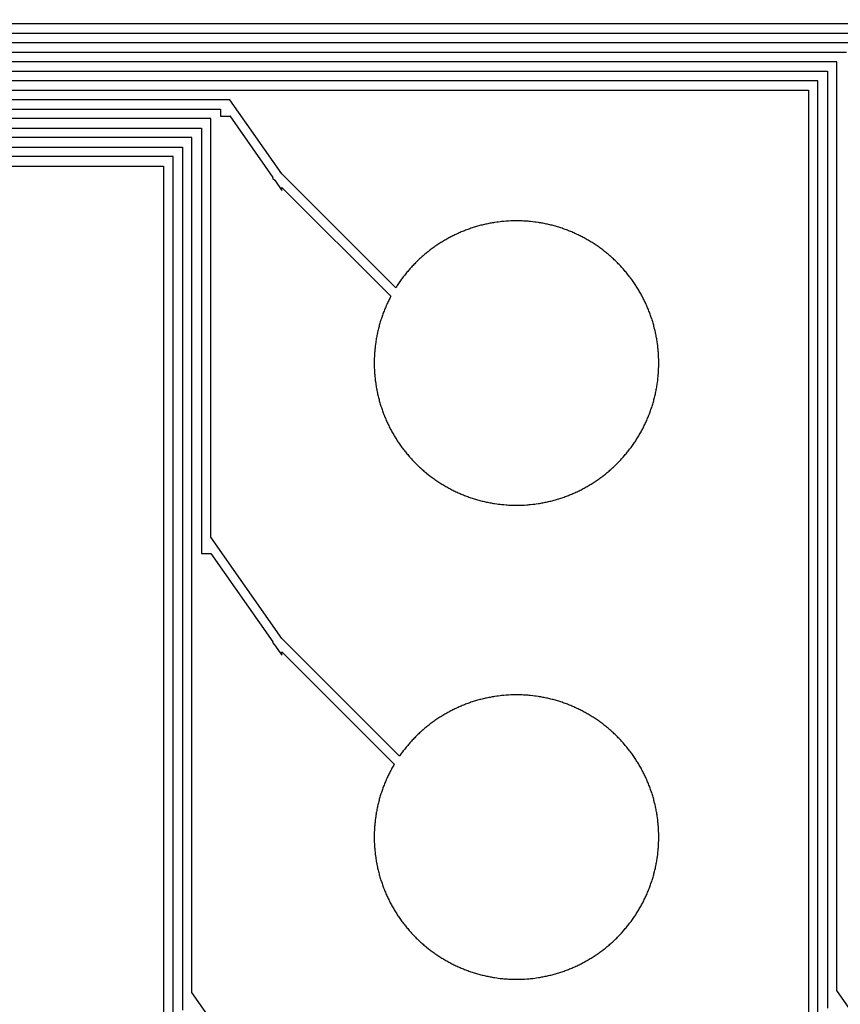
# Model space of a CAD drawing. Extents: x 16138.7 to 16214.1, y -44987.3 to -44936.7.
# Drawn here: x 16197.1 to 16201.4, y -44969.2 to -44964 of the extents above; entities that cross this region are included whole.
import ezdxf

# ---------------------------------------------------------------- set-up
doc = ezdxf.new("R2010")
doc.units = 0
doc.header["$MEASUREMENT"] = 0
doc.layers.get('0').update_dxf_attribs({"linetype": 'CONTINUOUS'})

msp = doc.modelspace()

# ---------------------------------------------------------------- hatches: boundary and pattern name
at = {"linetype": 'Continuous'}
h = msp.add_hatch(color=7, dxfattribs=at)
h.dxf.hatch_style = 1
h.paths.add_polyline_path([(16138.7327, -44961.8526), (16138.7327, -44987.2526), (16214.1327, -44987.2526), (16214.1327, -44961.8526)])
h.paths.add_polyline_path([(16138.9327, -44962.0526), (16138.9327, -44987.0526), (16213.9327, -44987.0526), (16213.9327, -44962.0526)], flags=16)
h.paths.add_polyline_path([(16138.7327, -44962.0526), (16138.7327, -44936.6526), (16214.1327, -44936.6526), (16214.1327, -44962.0526)])
h.paths.add_polyline_path([(16138.9327, -44961.8526), (16138.9327, -44936.8526), (16213.9327, -44936.8526), (16213.9327, -44961.8526)], flags=16)

# ---------------------------------------------------------------- linework, layer by layer
for points in [[(16201.62, -44963.9976), (16184.8504, -44963.9976)], [(16184.9004, -44964.0476), (16201.57, -44964.0476)], [(16201.52, -44964.0976), (16184.9504, -44964.0976)], [(16185.0004, -44964.1476), (16201.47, -44964.1476)], [(16201.9318, -44969.8282), (16201.42, -44969.0961), (16201.42, -44964.1976), (16185.0504, -44964.1976)], [(16185.1004, -44964.2476), (16201.37, -44964.2476), (16201.37, -44969.1882)], [(16201.32, -44971.493), (16201.32, -44964.2976), (16185.1504, -44964.2976)], [(16185.2004, -44964.3476), (16201.27, -44964.3476), (16201.27, -44971.5825)], [(16185.3004, -44964.4476), (16198.1706, -44964.4476), (16198.1706, -44964.4853), (16198.2206, -44964.4853), (16198.2206, -44964.4836), (16198.4474, -44964.8088), (16198.4453, -44964.8109), (16198.4572, -44964.8227), (16198.4946, -44964.8764), (16198.4946, -44964.8602), (16199.069, -44965.4346), (16199.0689, -44965.4347), (16199.0661, -44965.4401), (16199.0633, -44965.4455), (16199.0606, -44965.4509), (16199.0578, -44965.4565), (16199.0552, -44965.4619), (16199.0526, -44965.4674), (16199.05, -44965.473), (16199.0474, -44965.4786), (16199.045, -44965.4841), (16199.0425, -44965.4897), (16199.0401, -44965.4953), (16199.0378, -44965.501), (16199.0355, -44965.5066), (16199.0332, -44965.5123), (16199.031, -44965.518), (16199.0289, -44965.5236), (16199.0267, -44965.5294), (16199.0247, -44965.5351), (16199.0227, -44965.5409), (16199.0207, -44965.5467), (16199.0188, -44965.5524), (16199.0169, -44965.5582), (16199.015, -44965.5641), (16199.0132, -44965.57), (16199.0115, -44965.5758), (16199.0098, -44965.5816), (16199.0082, -44965.5875), (16199.0066, -44965.5934), (16199.005, -44965.5993), (16199.0035, -44965.6052), (16199.0021, -44965.6111), (16199.0007, -44965.6171), (16198.9993, -44965.623), (16198.998, -44965.629), (16198.9968, -44965.635), (16198.9955, -44965.641), (16198.9944, -44965.647), (16198.9933, -44965.653), (16198.9922, -44965.659), (16198.9912, -44965.665), (16198.9902, -44965.671), (16198.9893, -44965.677), (16198.9876, -44965.6891), (16198.9869, -44965.6952), (16198.9855, -44965.7073), (16198.9849, -44965.7134), (16198.9843, -44965.7195), (16198.9838, -44965.7256), (16198.9833, -44965.7316), (16198.9829, -44965.7377), (16198.9822, -44965.7499), (16198.9817, -44965.7621), (16198.9814, -44965.7743), (16198.9813, -44965.7865), (16198.9814, -44965.7988), (16198.9817, -44965.811), (16198.9822, -44965.8232), (16198.9829, -44965.8354), (16198.9833, -44965.8415), (16198.9838, -44965.8475), (16198.9843, -44965.8536), (16198.9849, -44965.8597), (16198.9855, -44965.8658), (16198.9869, -44965.8779), (16198.9876, -44965.884), (16198.9893, -44965.8961), (16198.9902, -44965.9021), (16198.9912, -44965.9081), (16198.9922, -44965.9141), (16198.9933, -44965.9201), (16198.9944, -44965.9261), (16198.9955, -44965.9321), (16198.9968, -44965.9381), (16198.998, -44965.9441), (16198.9993, -44965.9501), (16199.0007, -44965.956), (16199.0021, -44965.962), (16199.0035, -44965.9679), (16199.005, -44965.9738), (16199.0066, -44965.9797), (16199.0082, -44965.9856), (16199.0098, -44965.9915), (16199.0115, -44965.9973), (16199.0132, -44966.0031), (16199.015, -44966.009), (16199.0169, -44966.0149), (16199.0188, -44966.0207), (16199.0207, -44966.0264), (16199.0227, -44966.0322), (16199.0247, -44966.038), (16199.0267, -44966.0437), (16199.0289, -44966.0495), (16199.031, -44966.0551), (16199.0332, -44966.0608), (16199.0355, -44966.0665), (16199.0378, -44966.0721), (16199.0401, -44966.0778), (16199.0425, -44966.0834), (16199.045, -44966.089), (16199.0474, -44966.0945), (16199.05, -44966.1001), (16199.0526, -44966.1057), (16199.0552, -44966.1112), (16199.0578, -44966.1166), (16199.0606, -44966.1222), (16199.0633, -44966.1276), (16199.0661, -44966.133), (16199.0689, -44966.1384), (16199.0718, -44966.1438), (16199.0748, -44966.1492), (16199.0777, -44966.1545), (16199.0808, -44966.1598), (16199.0838, -44966.165), (16199.0869, -44966.1703), (16199.09, -44966.1755), (16199.0932, -44966.1807), (16199.0965, -44966.1859), (16199.0997, -44966.1911), (16199.103, -44966.1962), (16199.1064, -44966.2013), (16199.1098, -44966.2064), (16199.1132, -44966.2114), (16199.1167, -44966.2165), (16199.1202, -44966.2214), (16199.1238, -44966.2264), (16199.1274, -44966.2314), (16199.1311, -44966.2363), (16199.1347, -44966.2411), (16199.1384, -44966.2459), (16199.1422, -44966.2507), (16199.146, -44966.2556), (16199.1498, -44966.2603), (16199.1537, -44966.265), (16199.1576, -44966.2697), (16199.1616, -44966.2743), (16199.1655, -44966.2789), (16199.1696, -44966.2835), (16199.1736, -44966.2881), (16199.1777, -44966.2926), (16199.1819, -44966.2971), (16199.186, -44966.3015), (16199.1903, -44966.306), (16199.1945, -44966.3103), (16199.1988, -44966.3147), (16199.2031, -44966.319), (16199.2075, -44966.3233), (16199.2119, -44966.3276), (16199.2163, -44966.3318), (16199.2207, -44966.3359), (16199.2252, -44966.3401), (16199.2297, -44966.3442), (16199.2343, -44966.3483), (16199.2389, -44966.3523), (16199.2435, -44966.3563), (16199.2482, -44966.3602), (16199.2528, -44966.3641), (16199.2576, -44966.368), (16199.2671, -44966.3756), (16199.2719, -44966.3794), (16199.2767, -44966.3831), (16199.2816, -44966.3868), (16199.2865, -44966.3904), (16199.2914, -44966.394), (16199.2964, -44966.3976), (16199.3013, -44966.4011), (16199.3064, -44966.4046), (16199.3114, -44966.408), (16199.3165, -44966.4114), (16199.3216, -44966.4148), (16199.3267, -44966.4181), (16199.3319, -44966.4214), (16199.3371, -44966.4246), (16199.3423, -44966.4278), (16199.3475, -44966.4309), (16199.3528, -44966.434), (16199.358, -44966.4371), (16199.3633, -44966.4401), (16199.3687, -44966.4431), (16199.3741, -44966.446), (16199.3794, -44966.4489), (16199.3848, -44966.4517), (16199.3903, -44966.4545), (16199.3957, -44966.4573), (16199.4011, -44966.46), (16199.4066, -44966.4626), (16199.4122, -44966.4653), (16199.4177, -44966.4678), (16199.4233, -44966.4704), (16199.4288, -44966.4728), (16199.4344, -44966.4753), (16199.44, -44966.4777), (16199.4457, -44966.48), (16199.4513, -44966.4823), (16199.457, -44966.4846), (16199.4627, -44966.4868), (16199.4684, -44966.489), (16199.4741, -44966.4911), (16199.4798, -44966.4931), (16199.4856, -44966.4952), (16199.4914, -44966.4971), (16199.4972, -44966.4991), (16199.503, -44966.501), (16199.5088, -44966.5028), (16199.5146, -44966.5046), (16199.5205, -44966.5063), (16199.5263, -44966.508), (16199.5322, -44966.5096), (16199.5381, -44966.5112), (16199.544, -44966.5128), (16199.5499, -44966.5143), (16199.5559, -44966.5157), (16199.5618, -44966.5171), (16199.5678, -44966.5185), (16199.5738, -44966.5198), (16199.5797, -44966.5211), (16199.5857, -44966.5223), (16199.5917, -44966.5234), (16199.5977, -44966.5245), (16199.6037, -44966.5256), (16199.6097, -44966.5266), (16199.6157, -44966.5276), (16199.6278, -44966.5294), (16199.6339, -44966.5302), (16199.646, -44966.5317), (16199.652, -44966.5323), (16199.6582, -44966.533), (16199.6642, -44966.5335), (16199.6764, -44966.5345), (16199.6824, -44966.5349), (16199.6885, -44966.5353), (16199.7007, -44966.5359), (16199.7129, -44966.5363), (16199.7252, -44966.5365), (16199.7374, -44966.5365), (16199.7496, -44966.5363), (16199.7618, -44966.5359), (16199.7679, -44966.5356), (16199.774, -44966.5353), (16199.7862, -44966.5345), (16199.7923, -44966.534), (16199.7983, -44966.5335), (16199.8044, -44966.533), (16199.8166, -44966.5317), (16199.8287, -44966.5302), (16199.8347, -44966.5294), (16199.8468, -44966.5276), (16199.8528, -44966.5266), (16199.8589, -44966.5256), (16199.8649, -44966.5245), (16199.8709, -44966.5234), (16199.8769, -44966.5223), (16199.8828, -44966.5211), (16199.8888, -44966.5198), (16199.8948, -44966.5185), (16199.9007, -44966.5171), (16199.9067, -44966.5157), (16199.9126, -44966.5143), (16199.9185, -44966.5128), (16199.9244, -44966.5112), (16199.9303, -44966.5096), (16199.9361, -44966.508), (16199.942, -44966.5063), (16199.9479, -44966.5046), (16199.9537, -44966.5028), (16199.9596, -44966.5009), (16199.9654, -44966.4991), (16199.9712, -44966.4971), (16199.9769, -44966.4952), (16199.9827, -44966.4931), (16199.9884, -44966.4911), (16199.9941, -44966.489), (16199.9999, -44966.4868), (16200.0056, -44966.4846), (16200.0112, -44966.4823), (16200.0169, -44966.48), (16200.0225, -44966.4777), (16200.0281, -44966.4753), (16200.0337, -44966.4729), (16200.0393, -44966.4704), (16200.0449, -44966.4678), (16200.0504, -44966.4653), (16200.0559, -44966.4626), (16200.0614, -44966.46), (16200.0668, -44966.4573), (16200.0723, -44966.4545), (16200.0777, -44966.4517), (16200.0831, -44966.4489), (16200.0885, -44966.446), (16200.0938, -44966.4431), (16200.0992, -44966.4401), (16200.1045, -44966.4371), (16200.1098, -44966.434), (16200.115, -44966.4309), (16200.1203, -44966.4278), (16200.1255, -44966.4246), (16200.1306, -44966.4214), (16200.1358, -44966.4181), (16200.1409, -44966.4148), (16200.146, -44966.4114), (16200.1511, -44966.408), (16200.1561, -44966.4046), (16200.1611, -44966.4011), (16200.1662, -44966.3976), (16200.1711, -44966.394), (16200.176, -44966.3904), (16200.1809, -44966.3868), (16200.1858, -44966.3831), (16200.1907, -44966.3794), (16200.1955, -44966.3756), (16200.2002, -44966.3718), (16200.205, -44966.368), (16200.2097, -44966.3641), (16200.2144, -44966.3602), (16200.219, -44966.3563), (16200.2236, -44966.3523), (16200.2283, -44966.3482), (16200.2328, -44966.3442), (16200.2373, -44966.3401), (16200.2418, -44966.336), (16200.2463, -44966.3317), (16200.2507, -44966.3276), (16200.2551, -44966.3233), (16200.2594, -44966.319), (16200.2638, -44966.3147), (16200.268, -44966.3104), (16200.2723, -44966.306), (16200.2807, -44966.2971), (16200.2848, -44966.2926), (16200.293, -44966.2835), (16200.301, -44966.2743), (16200.3049, -44966.2697), (16200.3088, -44966.265), (16200.3127, -44966.2603), (16200.3165, -44966.2555), (16200.3203, -44966.2508), (16200.3241, -44966.246), (16200.3278, -44966.2411), (16200.3315, -44966.2363), (16200.3351, -44966.2313), (16200.3387, -44966.2264), (16200.3423, -44966.2215), (16200.3458, -44966.2164), (16200.3493, -44966.2115), (16200.3527, -44966.2064), (16200.3561, -44966.2013), (16200.3595, -44966.1962), (16200.3628, -44966.1911), (16200.3661, -44966.1859), (16200.3693, -44966.1807), (16200.3725, -44966.1756), (16200.3756, -44966.1703), (16200.3787, -44966.1651), (16200.3818, -44966.1598), (16200.3848, -44966.1545), (16200.3878, -44966.1492), (16200.3907, -44966.1438), (16200.3936, -44966.1384), (16200.3964, -44966.133), (16200.3992, -44966.1276), (16200.402, -44966.1222), (16200.4047, -44966.1166), (16200.4073, -44966.1112), (16200.41, -44966.1057), (16200.4125, -44966.1002), (16200.4151, -44966.0946), (16200.4176, -44966.089), (16200.42, -44966.0834), (16200.4224, -44966.0778), (16200.4247, -44966.0722), (16200.427, -44966.0665), (16200.4293, -44966.0609), (16200.4315, -44966.0551), (16200.4337, -44966.0494), (16200.4358, -44966.0437), (16200.4379, -44966.0379), (16200.4399, -44966.0322), (16200.4418, -44966.0265), (16200.4438, -44966.0207), (16200.4457, -44966.0148), (16200.4475, -44966.009), (16200.4493, -44966.0032), (16200.451, -44965.9973), (16200.4527, -44965.9915), (16200.4544, -44965.9856), (16200.456, -44965.9797), (16200.459, -44965.9678), (16200.4605, -44965.9619), (16200.4619, -44965.956), (16200.4632, -44965.95), (16200.4645, -44965.9441), (16200.4658, -44965.9381), (16200.467, -44965.9321), (16200.4681, -44965.9262), (16200.4693, -44965.9201), (16200.4703, -44965.9141), (16200.4713, -44965.9081), (16200.4723, -44965.902), (16200.4732, -44965.8961), (16200.4741, -44965.89), (16200.4757, -44965.8779), (16200.4771, -44965.8657), (16200.4777, -44965.8597), (16200.4788, -44965.8475), (16200.4792, -44965.8415), (16200.4797, -44965.8354), (16200.48, -44965.8293), (16200.4804, -44965.8231), (16200.4806, -44965.8171), (16200.481, -44965.8049), (16200.4812, -44965.7927), (16200.4812, -44965.7804), (16200.481, -44965.7682), (16200.4806, -44965.756), (16200.4804, -44965.75), (16200.48, -44965.7438), (16200.4797, -44965.7377), (16200.4792, -44965.7316), (16200.4788, -44965.7256), (16200.4777, -44965.7134), (16200.4771, -44965.7074), (16200.4757, -44965.6952), (16200.4741, -44965.6831), (16200.4732, -44965.677), (16200.4723, -44965.6711), (16200.4713, -44965.665), (16200.4703, -44965.659), (16200.4693, -44965.653), (16200.4681, -44965.6469), (16200.467, -44965.641), (16200.4658, -44965.635), (16200.4645, -44965.629), (16200.4632, -44965.6231), (16200.4619, -44965.6171), (16200.4605, -44965.6112), (16200.459, -44965.6053), (16200.456, -44965.5934), (16200.4544, -44965.5875), (16200.4527, -44965.5816), (16200.451, -44965.5758), (16200.4493, -44965.5699), (16200.4475, -44965.5641), (16200.4457, -44965.5583), (16200.4438, -44965.5524), (16200.4418, -44965.5466), (16200.4399, -44965.5409), (16200.4379, -44965.5352), (16200.4358, -44965.5294), (16200.4337, -44965.5237), (16200.4315, -44965.518), (16200.4293, -44965.5122), (16200.427, -44965.5066), (16200.4247, -44965.5009), (16200.4224, -44965.4953), (16200.42, -44965.4897), (16200.4176, -44965.4841), (16200.4151, -44965.4785), (16200.4125, -44965.4729), (16200.41, -44965.4674), (16200.4073, -44965.4619), (16200.4047, -44965.4565), (16200.402, -44965.4509), (16200.3992, -44965.4455), (16200.3964, -44965.4401), (16200.3936, -44965.4347), (16200.3907, -44965.4293), (16200.3878, -44965.4239), (16200.3848, -44965.4186), (16200.3818, -44965.4133), (16200.3787, -44965.408), (16200.3756, -44965.4028), (16200.3725, -44965.3975), (16200.3693, -44965.3924), (16200.3661, -44965.3872), (16200.3628, -44965.382), (16200.3595, -44965.3769), (16200.3561, -44965.3718), (16200.3527, -44965.3667), (16200.3493, -44965.3616), (16200.3458, -44965.3567), (16200.3423, -44965.3516), (16200.3387, -44965.3467), (16200.3351, -44965.3418), (16200.3315, -44965.3368), (16200.3278, -44965.332), (16200.3241, -44965.3271), (16200.3203, -44965.3223), (16200.3165, -44965.3176), (16200.3127, -44965.3128), (16200.3088, -44965.3081), (16200.3049, -44965.3034), (16200.301, -44965.2988), (16200.293, -44965.2896), (16200.2848, -44965.2805), (16200.2807, -44965.276), (16200.2723, -44965.2671), (16200.268, -44965.2627), (16200.2638, -44965.2584), (16200.2594, -44965.2541), (16200.2551, -44965.2498), (16200.2507, -44965.2455), (16200.2463, -44965.2414), (16200.2418, -44965.2371), (16200.2373, -44965.233), (16200.2328, -44965.2289), (16200.2283, -44965.2249), (16200.2236, -44965.2208), (16200.219, -44965.2168), (16200.2144, -44965.2129), (16200.2097, -44965.209), (16200.205, -44965.2051), (16200.2002, -44965.2013), (16200.1955, -44965.1975), (16200.1907, -44965.1937), (16200.1858, -44965.19), (16200.1809, -44965.1863), (16200.176, -44965.1827), (16200.1711, -44965.1791), (16200.1662, -44965.1755), (16200.1611, -44965.172), (16200.1561, -44965.1685), (16200.1511, -44965.1651), (16200.146, -44965.1617), (16200.1409, -44965.1583), (16200.1358, -44965.155), (16200.1306, -44965.1517), (16200.1255, -44965.1485), (16200.1203, -44965.1453), (16200.115, -44965.1422), (16200.1098, -44965.1391), (16200.1045, -44965.136), (16200.0992, -44965.133), (16200.0938, -44965.13), (16200.0885, -44965.1271), (16200.0831, -44965.1242), (16200.0777, -44965.1214), (16200.0723, -44965.1186), (16200.0668, -44965.1158), (16200.0614, -44965.1131), (16200.0559, -44965.1105), (16200.0504, -44965.1078), (16200.0449, -44965.1053), (16200.0393, -44965.1027), (16200.0337, -44965.1002), (16200.0281, -44965.0978), (16200.0225, -44965.0954), (16200.0169, -44965.0931), (16200.0112, -44965.0908), (16200.0056, -44965.0885), (16199.9999, -44965.0863), (16199.9941, -44965.0841), (16199.9884, -44965.082), (16199.9827, -44965.08), (16199.9769, -44965.0779), (16199.9712, -44965.076), (16199.9654, -44965.074), (16199.9596, -44965.0722), (16199.9537, -44965.0703), (16199.9479, -44965.0685), (16199.942, -44965.0668), (16199.9361, -44965.0651), (16199.9303, -44965.0635), (16199.9244, -44965.0619), (16199.9185, -44965.0603), (16199.9126, -44965.0588), (16199.9067, -44965.0574), (16199.9007, -44965.056), (16199.8948, -44965.0546), (16199.8888, -44965.0533), (16199.8828, -44965.052), (16199.8769, -44965.0508), (16199.8709, -44965.0497), (16199.8649, -44965.0486), (16199.8589, -44965.0475), (16199.8528, -44965.0465), (16199.8468, -44965.0455), (16199.8347, -44965.0437), (16199.8287, -44965.0429), (16199.8166, -44965.0414), (16199.8044, -44965.0401), (16199.7983, -44965.0396), (16199.7923, -44965.0391), (16199.7862, -44965.0386), (16199.774, -44965.0378), (16199.7679, -44965.0375), (16199.7618, -44965.0372), (16199.7496, -44965.0368), (16199.7374, -44965.0366), (16199.7252, -44965.0366), (16199.7129, -44965.0368), (16199.7007, -44965.0372), (16199.6885, -44965.0378), (16199.6824, -44965.0382), (16199.6764, -44965.0386), (16199.6642, -44965.0396), (16199.6582, -44965.0401), (16199.652, -44965.0408), (16199.646, -44965.0414), (16199.6339, -44965.0429), (16199.6278, -44965.0437), (16199.6157, -44965.0455), (16199.6097, -44965.0465), (16199.6037, -44965.0475), (16199.5977, -44965.0486), (16199.5917, -44965.0497), (16199.5857, -44965.0508), (16199.5797, -44965.052), (16199.5738, -44965.0533), (16199.5678, -44965.0546), (16199.5618, -44965.056), (16199.5559, -44965.0574), (16199.5499, -44965.0588), (16199.544, -44965.0603), (16199.5381, -44965.0619), (16199.5322, -44965.0635), (16199.5263, -44965.0651), (16199.5205, -44965.0668), (16199.5146, -44965.0685), (16199.5088, -44965.0703), (16199.503, -44965.0721), (16199.4972, -44965.074), (16199.4914, -44965.076), (16199.4856, -44965.0779), (16199.4798, -44965.08), (16199.4741, -44965.082), (16199.4684, -44965.0841), (16199.4627, -44965.0863), (16199.457, -44965.0885), (16199.4513, -44965.0908), (16199.4457, -44965.0931), (16199.44, -44965.0954), (16199.4344, -44965.0978), (16199.4288, -44965.1003), (16199.4233, -44965.1027), (16199.4177, -44965.1053), (16199.4122, -44965.1078), (16199.4066, -44965.1105), (16199.4011, -44965.1131), (16199.3957, -44965.1158), (16199.3903, -44965.1186), (16199.3848, -44965.1214), (16199.3794, -44965.1242), (16199.3741, -44965.1271), (16199.3687, -44965.13), (16199.3633, -44965.133), (16199.358, -44965.136), (16199.3528, -44965.1391), (16199.3475, -44965.1422), (16199.3423, -44965.1453), (16199.3371, -44965.1485), (16199.3319, -44965.1517), (16199.3267, -44965.155), (16199.3216, -44965.1583), (16199.3165, -44965.1617), (16199.3114, -44965.1651), (16199.3064, -44965.1685), (16199.3013, -44965.172), (16199.2964, -44965.1755), (16199.2914, -44965.1791), (16199.2865, -44965.1827), (16199.2816, -44965.1863), (16199.2767, -44965.19), (16199.2719, -44965.1937), (16199.2671, -44965.1975), (16199.2576, -44965.2051), (16199.2528, -44965.209), (16199.2482, -44965.2129), (16199.2435, -44965.2168), (16199.2389, -44965.2208), (16199.2343, -44965.2248), (16199.2297, -44965.2289), (16199.2252, -44965.233), (16199.2207, -44965.2372), (16199.2163, -44965.2413), (16199.2119, -44965.2455), (16199.2075, -44965.2498), (16199.2031, -44965.2541), (16199.1988, -44965.2584), (16199.1945, -44965.2628), (16199.1903, -44965.2671), (16199.186, -44965.2716), (16199.1819, -44965.276), (16199.1777, -44965.2805), (16199.1736, -44965.285), (16199.1696, -44965.2896), (16199.1655, -44965.2942), (16199.1616, -44965.2988), (16199.1576, -44965.3034), (16199.1537, -44965.3081), (16199.1498, -44965.3128), (16199.146, -44965.3175), (16199.1422, -44965.3224), (16199.1384, -44965.3272), (16199.1347, -44965.332), (16199.1311, -44965.3368), (16199.1274, -44965.3417), (16199.1238, -44965.3467), (16199.1202, -44965.3517), (16199.1167, -44965.3566), (16199.1132, -44965.3617), (16199.1098, -44965.3667), (16199.1064, -44965.3718), (16199.103, -44965.3769), (16199.0997, -44965.382), (16199.0965, -44965.3872), (16199.0949, -44965.3897), (16198.4942, -44964.7891), (16198.2206, -44964.3976), (16198.2206, -44964.3976), (16185.2504, -44964.3976)], [(16185.4004, -44964.5476), (16198.0706, -44964.5476), (16198.0706, -44966.7912), (16198.1206, -44966.7912), (16198.1206, -44966.7909), (16198.4463, -44967.2578), (16198.4442, -44967.26), (16198.4563, -44967.2721), (16198.4946, -44967.327), (16198.4946, -44967.3104), (16199.0869, -44967.9027), (16199.0869, -44967.9028), (16199.0838, -44967.9081), (16199.0808, -44967.9133), (16199.0777, -44967.9186), (16199.0748, -44967.9239), (16199.0718, -44967.9293), (16199.0689, -44967.9347), (16199.0661, -44967.9401), (16199.0633, -44967.9455), (16199.0606, -44967.9509), (16199.0578, -44967.9565), (16199.0552, -44967.9619), (16199.0526, -44967.9674), (16199.05, -44967.973), (16199.0474, -44967.9786), (16199.045, -44967.9841), (16199.0425, -44967.9897), (16199.0401, -44967.9953), (16199.0378, -44968.001), (16199.0355, -44968.0066), (16199.0332, -44968.0123), (16199.031, -44968.018), (16199.0289, -44968.0236), (16199.0267, -44968.0294), (16199.0247, -44968.0351), (16199.0227, -44968.0409), (16199.0207, -44968.0467), (16199.0188, -44968.0524), (16199.0169, -44968.0582), (16199.015, -44968.0641), (16199.0132, -44968.07), (16199.0115, -44968.0758), (16199.0098, -44968.0816), (16199.0082, -44968.0875), (16199.0066, -44968.0934), (16199.005, -44968.0993), (16199.0035, -44968.1052), (16199.0021, -44968.1111), (16199.0007, -44968.1171), (16198.9993, -44968.123), (16198.998, -44968.129), (16198.9968, -44968.135), (16198.9955, -44968.141), (16198.9944, -44968.147), (16198.9933, -44968.153), (16198.9922, -44968.159), (16198.9912, -44968.165), (16198.9902, -44968.171), (16198.9893, -44968.177), (16198.9876, -44968.1891), (16198.9869, -44968.1952), (16198.9855, -44968.2073), (16198.9849, -44968.2134), (16198.9843, -44968.2195), (16198.9838, -44968.2256), (16198.9833, -44968.2316), (16198.9829, -44968.2377), (16198.9822, -44968.2499), (16198.9817, -44968.2621), (16198.9814, -44968.2743), (16198.9813, -44968.2865), (16198.9814, -44968.2988), (16198.9817, -44968.311), (16198.9822, -44968.3232), (16198.9829, -44968.3354), (16198.9833, -44968.3415), (16198.9838, -44968.3475), (16198.9843, -44968.3536), (16198.9849, -44968.3597), (16198.9855, -44968.3658), (16198.9869, -44968.3779), (16198.9876, -44968.384), (16198.9893, -44968.3961), (16198.9902, -44968.4021), (16198.9912, -44968.4081), (16198.9922, -44968.4141), (16198.9933, -44968.4201), (16198.9944, -44968.4261), (16198.9955, -44968.4321), (16198.9968, -44968.4381), (16198.998, -44968.4441), (16198.9993, -44968.4501), (16199.0007, -44968.456), (16199.0021, -44968.462), (16199.0035, -44968.4679), (16199.005, -44968.4738), (16199.0066, -44968.4797), (16199.0082, -44968.4856), (16199.0098, -44968.4915), (16199.0115, -44968.4973), (16199.0132, -44968.5031), (16199.015, -44968.509), (16199.0169, -44968.5149), (16199.0188, -44968.5207), (16199.0207, -44968.5264), (16199.0227, -44968.5322), (16199.0247, -44968.538), (16199.0267, -44968.5437), (16199.0289, -44968.5495), (16199.031, -44968.5551), (16199.0332, -44968.5608), (16199.0355, -44968.5665), (16199.0378, -44968.5721), (16199.0401, -44968.5778), (16199.0425, -44968.5834), (16199.045, -44968.589), (16199.0474, -44968.5945), (16199.05, -44968.6001), (16199.0526, -44968.6057), (16199.0552, -44968.6112), (16199.0578, -44968.6166), (16199.0606, -44968.6222), (16199.0633, -44968.6276), (16199.0661, -44968.633), (16199.0689, -44968.6384), (16199.0718, -44968.6438), (16199.0748, -44968.6492), (16199.0777, -44968.6545), (16199.0808, -44968.6598), (16199.0838, -44968.665), (16199.0869, -44968.6703), (16199.09, -44968.6755), (16199.0932, -44968.6807), (16199.0965, -44968.6859), (16199.0997, -44968.6911), (16199.103, -44968.6962), (16199.1064, -44968.7013), (16199.1098, -44968.7064), (16199.1132, -44968.7114), (16199.1167, -44968.7165), (16199.1202, -44968.7214), (16199.1238, -44968.7264), (16199.1274, -44968.7314), (16199.1311, -44968.7363), (16199.1347, -44968.7411), (16199.1384, -44968.7459), (16199.1422, -44968.7507), (16199.146, -44968.7556), (16199.1498, -44968.7603), (16199.1537, -44968.765), (16199.1576, -44968.7697), (16199.1616, -44968.7743), (16199.1655, -44968.7789), (16199.1696, -44968.7835), (16199.1736, -44968.7881), (16199.1777, -44968.7926), (16199.1819, -44968.7971), (16199.186, -44968.8015), (16199.1903, -44968.806), (16199.1945, -44968.8103), (16199.1988, -44968.8147), (16199.2031, -44968.819), (16199.2075, -44968.8233), (16199.2119, -44968.8276), (16199.2163, -44968.8318), (16199.2207, -44968.8359), (16199.2252, -44968.8401), (16199.2297, -44968.8442), (16199.2343, -44968.8483), (16199.2389, -44968.8523), (16199.2435, -44968.8563), (16199.2482, -44968.8602), (16199.2528, -44968.8641), (16199.2576, -44968.868), (16199.2671, -44968.8756), (16199.2719, -44968.8794), (16199.2767, -44968.8831), (16199.2816, -44968.8868), (16199.2865, -44968.8904), (16199.2914, -44968.894), (16199.2964, -44968.8976), (16199.3013, -44968.9011), (16199.3064, -44968.9046), (16199.3114, -44968.908), (16199.3165, -44968.9114), (16199.3216, -44968.9148), (16199.3267, -44968.9181), (16199.3319, -44968.9214), (16199.3371, -44968.9246), (16199.3423, -44968.9278), (16199.3475, -44968.9309), (16199.3528, -44968.934), (16199.358, -44968.9371), (16199.3633, -44968.9401), (16199.3687, -44968.9431), (16199.3741, -44968.946), (16199.3794, -44968.9489), (16199.3848, -44968.9517), (16199.3903, -44968.9545), (16199.3957, -44968.9573), (16199.4011, -44968.96), (16199.4066, -44968.9626), (16199.4122, -44968.9653), (16199.4177, -44968.9678), (16199.4233, -44968.9704), (16199.4288, -44968.9728), (16199.4344, -44968.9753), (16199.44, -44968.9777), (16199.4457, -44968.98), (16199.4513, -44968.9823), (16199.457, -44968.9846), (16199.4627, -44968.9868), (16199.4684, -44968.989), (16199.4741, -44968.9911), (16199.4798, -44968.9931), (16199.4856, -44968.9952), (16199.4914, -44968.9971), (16199.4972, -44968.9991), (16199.503, -44969.001), (16199.5088, -44969.0028), (16199.5146, -44969.0046), (16199.5205, -44969.0063), (16199.5263, -44969.008), (16199.5322, -44969.0096), (16199.5381, -44969.0112), (16199.544, -44969.0128), (16199.5499, -44969.0143), (16199.5559, -44969.0157), (16199.5618, -44969.0171), (16199.5678, -44969.0185), (16199.5738, -44969.0198), (16199.5797, -44969.0211), (16199.5857, -44969.0223), (16199.5917, -44969.0234), (16199.5977, -44969.0245), (16199.6037, -44969.0256), (16199.6097, -44969.0266), (16199.6157, -44969.0276), (16199.6278, -44969.0294), (16199.6339, -44969.0302), (16199.646, -44969.0317), (16199.652, -44969.0323), (16199.6582, -44969.033), (16199.6642, -44969.0335), (16199.6764, -44969.0345), (16199.6824, -44969.0349), (16199.6885, -44969.0353), (16199.7007, -44969.0359), (16199.7129, -44969.0363), (16199.7252, -44969.0365), (16199.7374, -44969.0365), (16199.7496, -44969.0363), (16199.7618, -44969.0359), (16199.7679, -44969.0356), (16199.774, -44969.0353), (16199.7862, -44969.0345), (16199.7923, -44969.034), (16199.7983, -44969.0335), (16199.8044, -44969.033), (16199.8166, -44969.0317), (16199.8287, -44969.0302), (16199.8347, -44969.0294), (16199.8468, -44969.0276), (16199.8528, -44969.0266), (16199.8589, -44969.0256), (16199.8649, -44969.0245), (16199.8709, -44969.0234), (16199.8769, -44969.0223), (16199.8828, -44969.0211), (16199.8888, -44969.0198), (16199.8948, -44969.0185), (16199.9007, -44969.0171), (16199.9067, -44969.0157), (16199.9126, -44969.0143), (16199.9185, -44969.0128), (16199.9244, -44969.0112), (16199.9303, -44969.0096), (16199.9361, -44969.008), (16199.942, -44969.0063), (16199.9479, -44969.0046), (16199.9537, -44969.0028), (16199.9596, -44969.0009), (16199.9654, -44968.9991), (16199.9712, -44968.9971), (16199.9769, -44968.9952), (16199.9827, -44968.9931), (16199.9884, -44968.9911), (16199.9941, -44968.989), (16199.9999, -44968.9868), (16200.0056, -44968.9846), (16200.0112, -44968.9823), (16200.0169, -44968.98), (16200.0225, -44968.9777), (16200.0281, -44968.9753), (16200.0337, -44968.9729), (16200.0393, -44968.9704), (16200.0449, -44968.9678), (16200.0504, -44968.9653), (16200.0559, -44968.9626), (16200.0614, -44968.96), (16200.0668, -44968.9573), (16200.0723, -44968.9545), (16200.0777, -44968.9517), (16200.0831, -44968.9489), (16200.0885, -44968.946), (16200.0938, -44968.9431), (16200.0992, -44968.9401), (16200.1045, -44968.9371), (16200.1098, -44968.934), (16200.115, -44968.9309), (16200.1203, -44968.9278), (16200.1255, -44968.9246), (16200.1306, -44968.9214), (16200.1358, -44968.9181), (16200.1409, -44968.9148), (16200.146, -44968.9114), (16200.1511, -44968.908), (16200.1561, -44968.9046), (16200.1611, -44968.9011), (16200.1662, -44968.8976), (16200.1711, -44968.894), (16200.176, -44968.8904), (16200.1809, -44968.8868), (16200.1858, -44968.8831), (16200.1907, -44968.8794), (16200.1955, -44968.8756), (16200.2002, -44968.8718), (16200.205, -44968.868), (16200.2097, -44968.8641), (16200.2144, -44968.8602), (16200.219, -44968.8563), (16200.2236, -44968.8523), (16200.2283, -44968.8482), (16200.2328, -44968.8442), (16200.2373, -44968.8401), (16200.2418, -44968.836), (16200.2463, -44968.8317), (16200.2507, -44968.8276), (16200.2551, -44968.8233), (16200.2594, -44968.819), (16200.2638, -44968.8147), (16200.268, -44968.8104), (16200.2723, -44968.806), (16200.2807, -44968.7971), (16200.2848, -44968.7926), (16200.293, -44968.7835), (16200.301, -44968.7743), (16200.3049, -44968.7697), (16200.3088, -44968.765), (16200.3127, -44968.7603), (16200.3165, -44968.7555), (16200.3203, -44968.7508), (16200.3241, -44968.746), (16200.3278, -44968.7411), (16200.3315, -44968.7363), (16200.3351, -44968.7313), (16200.3387, -44968.7264), (16200.3423, -44968.7215), (16200.3458, -44968.7164), (16200.3493, -44968.7115), (16200.3527, -44968.7064), (16200.3561, -44968.7013), (16200.3595, -44968.6962), (16200.3628, -44968.6911), (16200.3661, -44968.6859), (16200.3693, -44968.6807), (16200.3725, -44968.6756), (16200.3756, -44968.6703), (16200.3787, -44968.6651), (16200.3818, -44968.6598), (16200.3848, -44968.6545), (16200.3878, -44968.6492), (16200.3907, -44968.6438), (16200.3936, -44968.6384), (16200.3964, -44968.633), (16200.3992, -44968.6276), (16200.402, -44968.6222), (16200.4047, -44968.6166), (16200.4073, -44968.6112), (16200.41, -44968.6057), (16200.4125, -44968.6002), (16200.4151, -44968.5946), (16200.4176, -44968.589), (16200.42, -44968.5834), (16200.4224, -44968.5778), (16200.4247, -44968.5722), (16200.427, -44968.5665), (16200.4293, -44968.5609), (16200.4315, -44968.5551), (16200.4337, -44968.5494), (16200.4358, -44968.5437), (16200.4379, -44968.5379), (16200.4399, -44968.5322), (16200.4418, -44968.5265), (16200.4438, -44968.5207), (16200.4457, -44968.5148), (16200.4475, -44968.509), (16200.4493, -44968.5032), (16200.451, -44968.4973), (16200.4527, -44968.4915), (16200.4544, -44968.4856), (16200.456, -44968.4797), (16200.459, -44968.4678), (16200.4605, -44968.4619), (16200.4619, -44968.456), (16200.4632, -44968.45), (16200.4645, -44968.4441), (16200.4658, -44968.4381), (16200.467, -44968.4321), (16200.4681, -44968.4262), (16200.4693, -44968.4201), (16200.4703, -44968.4141), (16200.4713, -44968.4081), (16200.4723, -44968.402), (16200.4732, -44968.3961), (16200.4741, -44968.39), (16200.4757, -44968.3779), (16200.4771, -44968.3657), (16200.4777, -44968.3597), (16200.4788, -44968.3475), (16200.4792, -44968.3415), (16200.4797, -44968.3354), (16200.48, -44968.3293), (16200.4804, -44968.3231), (16200.4806, -44968.3171), (16200.481, -44968.3049), (16200.4812, -44968.2927), (16200.4812, -44968.2804), (16200.481, -44968.2682), (16200.4806, -44968.256), (16200.4804, -44968.25), (16200.48, -44968.2438), (16200.4797, -44968.2377), (16200.4792, -44968.2316), (16200.4788, -44968.2256), (16200.4777, -44968.2134), (16200.4771, -44968.2074), (16200.4757, -44968.1952), (16200.4741, -44968.1831), (16200.4732, -44968.177), (16200.4723, -44968.1711), (16200.4713, -44968.165), (16200.4703, -44968.159), (16200.4693, -44968.153), (16200.4681, -44968.1469), (16200.467, -44968.141), (16200.4658, -44968.135), (16200.4645, -44968.129), (16200.4632, -44968.1231), (16200.4619, -44968.1171), (16200.4605, -44968.1112), (16200.459, -44968.1053), (16200.456, -44968.0934), (16200.4544, -44968.0875), (16200.4527, -44968.0816), (16200.451, -44968.0758), (16200.4493, -44968.0699), (16200.4475, -44968.0641), (16200.4457, -44968.0583), (16200.4438, -44968.0524), (16200.4418, -44968.0466), (16200.4399, -44968.0409), (16200.4379, -44968.0352), (16200.4358, -44968.0294), (16200.4337, -44968.0237), (16200.4315, -44968.018), (16200.4293, -44968.0122), (16200.427, -44968.0066), (16200.4247, -44968.0009), (16200.4224, -44967.9953), (16200.42, -44967.9897), (16200.4176, -44967.9841), (16200.4151, -44967.9785), (16200.4125, -44967.9729), (16200.41, -44967.9674), (16200.4073, -44967.9619), (16200.4047, -44967.9565), (16200.402, -44967.9509), (16200.3992, -44967.9455), (16200.3964, -44967.9401), (16200.3936, -44967.9347), (16200.3907, -44967.9293), (16200.3878, -44967.9239), (16200.3848, -44967.9186), (16200.3818, -44967.9133), (16200.3787, -44967.908), (16200.3756, -44967.9028), (16200.3725, -44967.8975), (16200.3693, -44967.8924), (16200.3661, -44967.8872), (16200.3628, -44967.882), (16200.3595, -44967.8769), (16200.3561, -44967.8718), (16200.3527, -44967.8667), (16200.3493, -44967.8616), (16200.3458, -44967.8567), (16200.3423, -44967.8516), (16200.3387, -44967.8467), (16200.3351, -44967.8418), (16200.3315, -44967.8368), (16200.3278, -44967.832), (16200.3241, -44967.8271), (16200.3203, -44967.8223), (16200.3165, -44967.8176), (16200.3127, -44967.8128), (16200.3088, -44967.8081), (16200.3049, -44967.8034), (16200.301, -44967.7988), (16200.293, -44967.7896), (16200.2848, -44967.7805), (16200.2807, -44967.776), (16200.2723, -44967.7671), (16200.268, -44967.7627), (16200.2638, -44967.7584), (16200.2594, -44967.7541), (16200.2551, -44967.7498), (16200.2507, -44967.7455), (16200.2463, -44967.7414), (16200.2418, -44967.7371), (16200.2373, -44967.733), (16200.2328, -44967.7289), (16200.2283, -44967.7249), (16200.2236, -44967.7208), (16200.219, -44967.7168), (16200.2144, -44967.7129), (16200.2097, -44967.709), (16200.205, -44967.7051), (16200.2002, -44967.7013), (16200.1955, -44967.6975), (16200.1907, -44967.6937), (16200.1858, -44967.69), (16200.1809, -44967.6863), (16200.176, -44967.6827), (16200.1711, -44967.6791), (16200.1662, -44967.6755), (16200.1611, -44967.672), (16200.1561, -44967.6685), (16200.1511, -44967.6651), (16200.146, -44967.6617), (16200.1409, -44967.6583), (16200.1358, -44967.655), (16200.1306, -44967.6517), (16200.1255, -44967.6485), (16200.1203, -44967.6453), (16200.115, -44967.6422), (16200.1098, -44967.6391), (16200.1045, -44967.636), (16200.0992, -44967.633), (16200.0938, -44967.63), (16200.0885, -44967.6271), (16200.0831, -44967.6242), (16200.0777, -44967.6214), (16200.0723, -44967.6186), (16200.0668, -44967.6158), (16200.0614, -44967.6131), (16200.0559, -44967.6105), (16200.0504, -44967.6078), (16200.0449, -44967.6053), (16200.0393, -44967.6027), (16200.0337, -44967.6002), (16200.0281, -44967.5978), (16200.0225, -44967.5954), (16200.0169, -44967.5931), (16200.0112, -44967.5908), (16200.0056, -44967.5885), (16199.9999, -44967.5863), (16199.9941, -44967.5841), (16199.9884, -44967.582), (16199.9827, -44967.58), (16199.9769, -44967.5779), (16199.9712, -44967.576), (16199.9654, -44967.574), (16199.9596, -44967.5722), (16199.9537, -44967.5703), (16199.9479, -44967.5685), (16199.942, -44967.5668), (16199.9361, -44967.5651), (16199.9303, -44967.5635), (16199.9244, -44967.5619), (16199.9185, -44967.5603), (16199.9126, -44967.5588), (16199.9067, -44967.5574), (16199.9007, -44967.556), (16199.8948, -44967.5546), (16199.8888, -44967.5533), (16199.8828, -44967.552), (16199.8769, -44967.5508), (16199.8709, -44967.5497), (16199.8649, -44967.5486), (16199.8589, -44967.5475), (16199.8528, -44967.5465), (16199.8468, -44967.5455), (16199.8347, -44967.5437), (16199.8287, -44967.5429), (16199.8166, -44967.5414), (16199.8044, -44967.5401), (16199.7983, -44967.5396), (16199.7923, -44967.5391), (16199.7862, -44967.5386), (16199.774, -44967.5378), (16199.7679, -44967.5375), (16199.7618, -44967.5372), (16199.7496, -44967.5368), (16199.7374, -44967.5366), (16199.7252, -44967.5366), (16199.7129, -44967.5368), (16199.7007, -44967.5372), (16199.6885, -44967.5378), (16199.6824, -44967.5382), (16199.6764, -44967.5386), (16199.6642, -44967.5396), (16199.6582, -44967.5401), (16199.652, -44967.5408), (16199.646, -44967.5414), (16199.6339, -44967.5429), (16199.6278, -44967.5437), (16199.6157, -44967.5455), (16199.6097, -44967.5465), (16199.6037, -44967.5475), (16199.5977, -44967.5486), (16199.5917, -44967.5497), (16199.5857, -44967.5508), (16199.5797, -44967.552), (16199.5738, -44967.5533), (16199.5678, -44967.5546), (16199.5618, -44967.556), (16199.5559, -44967.5574), (16199.5499, -44967.5588), (16199.544, -44967.5603), (16199.5381, -44967.5619), (16199.5322, -44967.5635), (16199.5263, -44967.5651), (16199.5205, -44967.5668), (16199.5146, -44967.5685), (16199.5088, -44967.5703), (16199.503, -44967.5721), (16199.4972, -44967.574), (16199.4914, -44967.576), (16199.4856, -44967.5779), (16199.4798, -44967.58), (16199.4741, -44967.582), (16199.4684, -44967.5841), (16199.4627, -44967.5863), (16199.457, -44967.5885), (16199.4513, -44967.5908), (16199.4457, -44967.5931), (16199.44, -44967.5954), (16199.4344, -44967.5978), (16199.4288, -44967.6003), (16199.4233, -44967.6027), (16199.4177, -44967.6053), (16199.4122, -44967.6078), (16199.4066, -44967.6105), (16199.4011, -44967.6131), (16199.3957, -44967.6158), (16199.3903, -44967.6186), (16199.3848, -44967.6214), (16199.3794, -44967.6242), (16199.3741, -44967.6271), (16199.3687, -44967.63), (16199.3633, -44967.633), (16199.358, -44967.636), (16199.3528, -44967.6391), (16199.3475, -44967.6422), (16199.3423, -44967.6453), (16199.3371, -44967.6485), (16199.3319, -44967.6517), (16199.3267, -44967.655), (16199.3216, -44967.6583), (16199.3165, -44967.6617), (16199.3114, -44967.6651), (16199.3064, -44967.6685), (16199.3013, -44967.672), (16199.2964, -44967.6755), (16199.2914, -44967.6791), (16199.2865, -44967.6827), (16199.2816, -44967.6863), (16199.2767, -44967.69), (16199.2719, -44967.6937), (16199.2671, -44967.6975), (16199.2576, -44967.7051), (16199.2528, -44967.709), (16199.2482, -44967.7129), (16199.2435, -44967.7168), (16199.2389, -44967.7208), (16199.2343, -44967.7248), (16199.2297, -44967.7289), (16199.2252, -44967.733), (16199.2207, -44967.7372), (16199.2163, -44967.7413), (16199.2119, -44967.7455), (16199.2075, -44967.7498), (16199.2031, -44967.7541), (16199.1988, -44967.7584), (16199.1945, -44967.7628), (16199.1903, -44967.7671), (16199.186, -44967.7716), (16199.1819, -44967.776), (16199.1777, -44967.7805), (16199.1736, -44967.785), (16199.1696, -44967.7896), (16199.1655, -44967.7942), (16199.1616, -44967.7988), (16199.1576, -44967.8034), (16199.1537, -44967.8081), (16199.1498, -44967.8128), (16199.146, -44967.8175), (16199.1422, -44967.8224), (16199.1384, -44967.8272), (16199.1347, -44967.832), (16199.1311, -44967.8368), (16199.1274, -44967.8417), (16199.1238, -44967.8467), (16199.1202, -44967.8517), (16199.1167, -44967.8566), (16199.1146, -44967.8597), (16198.494, -44967.2391), (16198.1206, -44966.7049), (16198.1206, -44964.4976), (16185.3504, -44964.4976)], [(16198.4885, -44969.7757), (16198.0206, -44969.1063), (16198.0206, -44964.5976), (16185.4504, -44964.5976)], [(16185.5004, -44964.6476), (16197.9706, -44964.6476), (16197.9706, -44969.199)], [(16197.9206, -44971.5032), (16197.9206, -44964.6976), (16185.5504, -44964.6976)], [(16185.6004, -44964.7476), (16197.8706, -44964.7476), (16197.8706, -44971.5799)]]:
    msp.add_lwpolyline(points)

doc.saveas('drawing.dxf')
